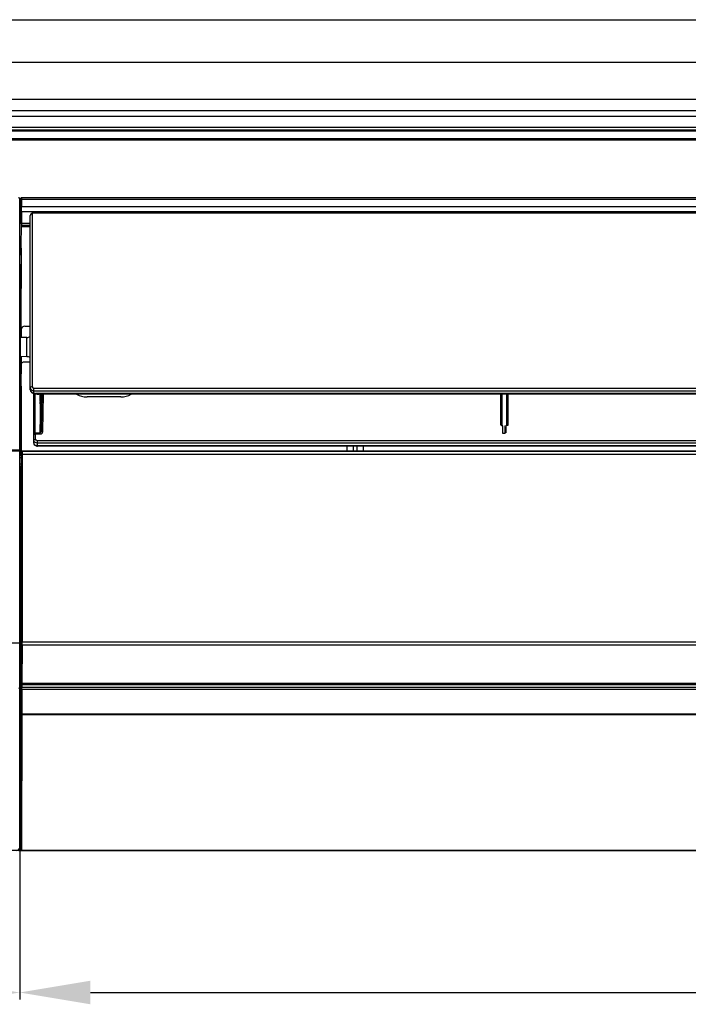
# Model space of a CAD drawing. Extents: x -147 to 3472, y 228 to 2722.
# Drawn here: x 671 to 860, y 473 to 752 of the extents above; entities that cross this region are included whole.
import ezdxf

# ---------------------------------------------------------------- set-up
doc = ezdxf.new("R2010")
doc.units = 0
doc.header["$LTSCALE"] = 130.68
doc.header["$PDMODE"] = 3
doc.header["$PDSIZE"] = 8
doc.layers.get('0').update_dxf_attribs({"linetype": 'CONTINUOUS'})
doc.layers.get('Defpoints').update_dxf_attribs({"linetype": 'CONTINUOUS'})
for name, color, linetype in [('24K-LK-MIAN-DXF_CONTINUOUS_LINE', 7, 'CONTINUOUS'), ('70L_DAO_FENGDXF_CONTINUOUS_LINE', 7, 'CONTINUOUS'), ('70L_DI_ZUO_DXF_CONTINUOUS_LINE', 7, 'CONTINUOUS'), ('70L_ZHONG_KUDXF_CONTINUOUS_LINE', 7, 'CONTINUOUS'), ('70L_ZHUANG_SDXF_CONTINUOUS_LINE', 7, 'CONTINUOUS'), ('70L_ZUO_DUANDXF_CONTINUOUS_LINE', 7, 'CONTINUOUS')]:
    doc.layers.add(name, color=color, linetype=linetype)
doc.styles.add('CALIBRI', font='calibri.ttf')
doc.styles.get("Standard").update_dxf_attribs({"font": 'txt', "width": 0.65})
doc.dimstyles.get("Standard").update_dxf_attribs({"dimtxt": 14, "dimasz": 12, "dimexe": 2, "dimexo": 1, "dimtad": 1, "dimdec": 1, "dimdsep": 46, "dimtxsty": 'Standard', "dimblk": '_ARROW_FILLED', "dimblk1": '_ARROW_FILLED', "dimblk2": '_ARROW_FILLED', "dimcen": 0.09, "dimadec": 0, "dimazin": 0, "dimtol": 1, "dimtp": 0.1, "dimtm": 0.1, "dimtfac": 1, "dimtdec": 1, "dimtofl": 0, "dimtmove": 0, "dimatfit": 3, "dimldrblk": '_ARROW_FILLED', "dimfxl": 1, "dimtolj": 1, "dimarcsym": 0})

# ---------------------------------------------------------------- blocks, each defined once
blk = doc.blocks.new('_ARROW_FILLED')
at = {"color": 0, "linetype": 'ByBlock'}
blk.add_solid([(0, 0), (-1, 0.167), (-1, -0.167)], dxfattribs=at)
blk = doc.blocks.new('*D9')
at = {"color": 0, "lineweight": -2, "transparency": 16777216}
for p, q in [((1155.03, 629.73), (568.21, 629.73)), ((570.21, 609.73), (570.21, 536.73)), ((1155.03, 516.73), (568.21, 516.73))]:
    blk.add_line(p, q, dxfattribs=at)
at = {"layer": 'Defpoints', "color": 0, "transparency": 16777216}
for p in [(1156.03, 629.73), (570.21, 516.73), (1156.03, 516.73)]:
    blk.add_point(p, dxfattribs=at)
at = {"color": 0, "lineweight": -2, "transparency": 16777216, "xscale": 20, "yscale": 20, "zscale": 20}
for p, rotation in [((570.21, 629.73), 90), ((570.21, 516.73), 270)]:
    blk.add_blockref('_ARROW_FILLED', p, dxfattribs=dict(at, rotation=rotation))
at = {"color": 0, "transparency": 16777216, "insert": (557.96, 573), "char_height": 20, "attachment_point": 5, "rotation": 90, "style": 'CALIBRI'}
blk.add_mtext('\\A1;113', dxfattribs=at)
blk = doc.blocks.new('*D10')
at = {"color": 0, "lineweight": -2, "transparency": 16777216}
for p, q in [((670.53, 532.53), (670.53, 474.58)), ((1647.53, 532.51), (1647.53, 474.58)), ((690.53, 476.58), (1627.53, 476.58))]:
    blk.add_line(p, q, dxfattribs=at)
at = {"layer": 'Defpoints', "color": 0, "transparency": 16777216}
for p in [(670.53, 533.53), (1647.53, 533.51), (1647.53, 476.58)]:
    blk.add_point(p, dxfattribs=at)
at = {"color": 0, "lineweight": -2, "transparency": 16777216, "xscale": 20, "yscale": 20, "zscale": 20, "rotation": 180}
blk.add_blockref('_ARROW_FILLED', (670.53, 476.58), dxfattribs=at)
at = {"color": 0, "lineweight": -2, "transparency": 16777216, "xscale": 20, "yscale": 20, "zscale": 20}
blk.add_blockref('_ARROW_FILLED', (1647.53, 476.58), dxfattribs=at)
at = {"color": 0, "transparency": 16777216, "insert": (1145.38, 488.82), "char_height": 20, "attachment_point": 5, "style": 'CALIBRI'}
blk.add_mtext('\\A1;977', dxfattribs=at)
blk = doc.blocks.new('*D11')
at = {"color": 0, "lineweight": -2, "transparency": 16777216}
for p, q in [((619.03, 532.94), (619.03, 474.58)), ((670.53, 532.53), (670.53, 474.58)), ((619.03, 476.58), (566.4, 476.58)), ((650.53, 476.58), (639.03, 476.58))]:
    blk.add_line(p, q, dxfattribs=at)
at = {"layer": 'Defpoints', "color": 0, "transparency": 16777216}
for p in [(619.03, 533.94), (670.53, 533.53), (670.53, 476.58)]:
    blk.add_point(p, dxfattribs=at)
at = {"color": 0, "lineweight": -2, "transparency": 16777216, "xscale": 20, "yscale": 20, "zscale": 20, "rotation": 180}
blk.add_blockref('_ARROW_FILLED', (619.03, 476.58), dxfattribs=at)
at = {"color": 0, "lineweight": -2, "transparency": 16777216, "xscale": 20, "yscale": 20, "zscale": 20}
blk.add_blockref('_ARROW_FILLED', (670.53, 476.58), dxfattribs=at)
at = {"color": 0, "transparency": 16777216, "insert": (582.72, 488.82), "char_height": 20, "attachment_point": 5, "style": 'CALIBRI'}
blk.add_mtext('\\A1;52', dxfattribs=at)

msp = doc.modelspace()

# ---------------------------------------------------------------- linework, layer by layer
at = {"layer": '24K-LK-MIAN-DXF_CONTINUOUS_LINE', "color": 7, "linetype": 'Continuous'}
for p, q in [((629.22, 751.72), (1688.85, 751.72)), ((629.22, 739.68), (1688.85, 739.68)), ((638.03, 729.28), (1680.03, 729.28)), ((1680.03, 725.92), (638.03, 725.92)), ((638.03, 724.48), (1680.03, 724.48)), ((1680.03, 721.2), (638.03, 721.2)), ((638.03, 720.61), (1680.03, 720.61)), ((1680.03, 720.18), (638.03, 720.18)), ((638.03, 718.15), (1680.03, 718.15)), ((1680.03, 717.63), (638.03, 717.63))]:
    msp.add_line(p, q, dxfattribs=at)
at = {"layer": '70L_DAO_FENGDXF_CONTINUOUS_LINE', "color": 7, "linetype": 'Continuous'}
for p, q in [((673.54, 696.47), (673.53, 696.35)), ((673.53, 647.04), (673.53, 696.35)), ((674.03, 696.75), (674.03, 647.88)), ((674.53, 697.05), (674.53, 697.14)), ((1643.53, 697.14), (674.53, 697.14)), ((1643.53, 697.05), (674.53, 697.05)), ((672.57, 661.84), (670.73, 661.81)), ((672.57, 656.41), (672.57, 661.84)), ((672.57, 656.41), (670.7, 656.44)), ((673.68, 646.56), (673.78, 646.43)), ((674.53, 646.15), (674.53, 647.49)), ((674.53, 647.49), (1643.53, 647.49)), ((674.53, 646.78), (1643.53, 646.78)), ((674.53, 646.15), (675.08, 646.03)), ((674.43, 646.06), (674.97, 645.94)), ((674.53, 632), (674.53, 645.88)), ((674.83, 645.97), (674.83, 634.92)), ((1642.99, 646.03), (675.08, 646.03)), ((1642.16, 645.83), (675.92, 645.83)), ((676.36, 643.77), (676.36, 643.54)), ((676.66, 635.47), (676.87, 645.81)), ((677.06, 635.24), (677.28, 645.83)), ((699.13, 645.03), (689.59, 645.03)), ((806.63, 637.18), (806.63, 645.83)), ((806.93, 645.83), (806.93, 636.9)), ((808.33, 636.9), (808.33, 645.83)), ((808.63, 645.83), (808.63, 637.18)), ((676.67, 637.9), (676.66, 637)), ((676.66, 635.25), (676.65, 635.02)), ((676.66, 635.25), (676.65, 635.02)), ((676.66, 635.96), (676.66, 635.47)), ((676.66, 635.96), (676.66, 635.48)), ((676.66, 635.48), (676.66, 635.25)), ((807.23, 636.9), (806.93, 636.9)), ((807.23, 634.73), (807.23, 636.9)), ((807.73, 636.9), (807.73, 634.73)), ((807.73, 636.9), (808.33, 636.9)), ((808.03, 636.44), (808.03, 635.03)), ((674.83, 634.92), (676.35, 634.92)), ((675.03, 633.07), (675.03, 634.55)), ((675.03, 634.55), (676.35, 634.55)), ((675.53, 631.1), (675.53, 632.65)), ((1642.53, 632.65), (675.53, 632.65)), ((676.35, 634.55), (676.35, 634.92)), ((807.73, 634.73), (807.23, 634.73)), ((1642.53, 631.97), (675.53, 631.97)), ((1642.53, 631.19), (675.53, 631.19)), ((1642.53, 631.1), (675.53, 631.1))]:
    msp.add_line(p, q, dxfattribs=at)
for points in [[(674.53, 697.14), (674.42, 697.14), (674.25, 697.11), (674.09, 697.06), (673.94, 696.99), (673.82, 696.91), (673.72, 696.81), (673.64, 696.71), (673.58, 696.59), (673.54, 696.47)], [(673.53, 647.04), (673.54, 646.99), (673.56, 646.85)], [(673.56, 646.85), (673.61, 646.7), (673.68, 646.56)], [(673.78, 646.43), (673.9, 646.32), (674.04, 646.21), (674.2, 646.13), (674.36, 646.08), (674.43, 646.06)], [(674.97, 645.94), (675.09, 645.92), (675.31, 645.88), (675.51, 645.85)], [(675.51, 645.85), (675.7, 645.84), (675.87, 645.83), (675.93, 645.83)]]:
    msp.add_lwpolyline(points, dxfattribs=at)
for centre, radius, start, end in [((672.53, 663.84), 2, 271, 300.0207), ((672.53, 654.41), 2, 59.9793, 89), ((503.64, 642.95), 172.72, 0.6284, 0.8992), ((414.74, 641.97), 261.63, 0.3936, 0.6302), ((296.8, 641.16), 379.57, 0.2425, 0.359), ((491.32, 643.08), 185.34, 0.6083, 0.8488), ((508.56, 643.32), 168.1, 0.7283, 0.8545), ((472.29, 642.86), 204.38, 0.6143, 0.7287), ((394.46, 642.06), 282.21, 0.3462, 0.6065), ((80.19, 640.41), 596.49, 359.70426, 0.32234), ((274.73, 641.29), 401.94, 0.2106, 0.3526), ((184.54, 640.7), 491.83, 0.0839, 0.2409), ((-52.07, 640.41), 728.45, 359.74997, 0.0792), ((126.76, 640.77), 549.92, 0.0208, 0.2084), ((-96.12, 640.67), 772.8, 359.79474, 0.02228), ((-387.02, 641.53), 1063.39, 359.64399, 359.76844), ((675.4, 632.01), 0.865, 201.0423, 211.5666), ((675.53, 632.2), 1.11, 260.6264, 269.9682)]:
    msp.add_arc(centre, radius, start, end, dxfattribs=at)
for centre, start_param, end_param in [((689.59, 649.14), -2.203804, -1.570796), ((699.13, 649.14), -1.570796, -0.936549)]:
    msp.add_ellipse(centre, major_axis=(5, 0), ratio=0.823984, start_param=start_param, end_param=end_param, dxfattribs=at)
for points, knots in [([(674.03, 696.75), (673.92, 696.75), (673.75, 696.73), (673.57, 696.57), (673.63, 696.47), (673.66, 696.43)], [0, 0, 0, 0, 0.551161, 0.760454, 1, 1, 1, 1]), ([(674.53, 697.05), (674.47, 697.05), (674.28, 697.03), (674.03, 696.89), (674.03, 696.75)], [0, 0, 0, 0, 0.315535, 1, 1, 1, 1]), ([(673.53, 647.58), (673.53, 647.37), (673.8, 646.91), (674.29, 646.78), (674.53, 646.78)], [0, 0, 0, 0, 0.459369, 1, 1, 1, 1]), ([(674.03, 647.88), (673.92, 647.88), (673.78, 647.88), (673.57, 647.76), (673.63, 647.67), (673.66, 647.64)], [0, 0, 0, 0, 0.594012, 0.792226, 1, 1, 1, 1]), ([(673.6, 646.76), (673.61, 646.72), (673.66, 646.65), (673.71, 646.58), (673.74, 646.55)], [0, 0, 0, 0, 0.490147, 1, 1, 1, 1]), ([(674.53, 646.15), (674.52, 646.12), (674.49, 646.08), (674.45, 646.04), (674.42, 646.03)], [0, 0, 0, 0, 0.593243, 1, 1, 1, 1]), ([(674.97, 645.92), (674.98, 645.92), (675.01, 645.98), (675.03, 646.04), (675.04, 646.08)], [0, 0, 0, 0, 0.293978, 1, 1, 1, 1]), ([(674.83, 634.92), (674.77, 634.93), (674.7, 634.93), (674.55, 634.97), (674.6, 635.01), (674.61, 635.02)], [0, 0, 0, 0, 0.645033, 0.830518, 1, 1, 1, 1]), ([(676.35, 634.55), (676.54, 634.55), (676.91, 634.71), (677.05, 635.07), (677.06, 635.24)], [0, 0, 0, 0, 0.529421, 1, 1, 1, 1]), ([(677.06, 635.24), (676.96, 635.24), (676.86, 635.25), (676.68, 635.34), (676.74, 635.41), (676.76, 635.43)], [0, 0, 0, 0, 0.603877, 0.801341, 1, 1, 1, 1]), ([(806.93, 636.9), (806.86, 636.9), (806.71, 636.9), (806.68, 637.08), (806.72, 637.12)], [0, 0, 0, 0, 0.578803, 1, 1, 1, 1]), ([(808.03, 635.03), (808.03, 634.96), (808.03, 634.8), (807.85, 634.76), (807.79, 634.8)], [0, 0, 0, 0, 0.512282, 1, 1, 1, 1]), ([(808.63, 637.18), (808.63, 637.11), (808.62, 636.96), (808.45, 636.93), (808.39, 636.96)], [0, 0, 0, 0, 0.507383, 1, 1, 1, 1]), ([(675.03, 634.55), (674.97, 634.56), (674.78, 634.56), (674.53, 634.41), (674.53, 634.27)], [0, 0, 0, 0, 0.311303, 1, 1, 1, 1]), ([(674.53, 632.78), (674.53, 632.86), (674.63, 633.04), (674.84, 633.03), (674.93, 632.99)], [0, 0, 0, 0, 0.421785, 1, 1, 1, 1]), ([(675.53, 631.19), (675.29, 631.19), (674.8, 631.32), (674.53, 631.79), (674.53, 632)], [0, 0, 0, 0, 0.537419, 1, 1, 1, 1])]:
    msp.add_open_spline(points, degree=3, knots=knots, dxfattribs=at)
for points in [[(673.53, 647.04), (673.53, 646.95), (673.56, 646.85), (673.6, 646.76)], [(673.74, 646.55), (673.93, 646.32), (674.24, 646.18), (674.53, 646.15)], [(674.03, 647.88), (674.03, 647.67), (674.32, 647.49), (674.53, 647.49)], [(675.92, 645.83), (675.63, 645.83), (675.34, 645.92), (675.08, 646.03)], [(676.35, 634.92), (676.56, 634.92), (676.65, 635.26), (676.66, 635.47)], [(676.67, 637.33), (676.66, 636.87), (676.66, 636.42), (676.66, 635.96)], [(674.85, 632.19), (674.67, 632.32), (674.53, 632.56), (674.53, 632.78)], [(675.03, 634.55), (674.98, 634.68), (674.93, 634.82), (674.83, 634.92)], [(675.53, 631.97), (675.3, 631.97), (675.04, 632.04), (674.85, 632.19)], [(675.53, 632.65), (675.32, 632.65), (675.03, 632.85), (675.03, 633.07)], [(674.53, 632), (674.53, 631.9), (674.55, 631.79), (674.59, 631.7)], [(674.66, 631.56), (674.81, 631.32), (675.08, 631.16), (675.35, 631.11)]]:
    msp.add_open_spline(points, degree=3, dxfattribs=at)
at = {"layer": '70L_DI_ZUO_DXF_CONTINUOUS_LINE', "color": 7, "linetype": 'Continuous'}
for p, q in [((670.53, 694.22), (671.03, 694.22)), ((671.02, 693.21), (671.03, 694.17)), ((671.03, 694.2), (673.53, 694.2)), ((671.03, 694.17), (671.03, 693.54)), ((673.53, 693.54), (671.03, 693.54)), ((673.53, 693.14), (671.03, 693.14)), ((670.93, 685.2), (670.53, 685.2)), ((670.93, 685.2), (670.89, 680)), ((670.93, 685.2), (670.94, 686.23)), ((670.94, 686.23), (670.95, 687.25)), ((670.96, 664.14), (671.01, 687.06)), ((670.89, 680), (670.53, 680)), ((671.03, 661.81), (671.03, 664.14)), ((671.96, 665.05), (673.53, 665.05)), ((670.95, 648.06), (671.03, 654.83)), ((671.03, 654.83), (671.03, 656.44)), ((673.53, 654.83), (671.53, 654.83)), ((670.58, 647.4), (670.58, 647.93)), ((670.94, 647.57), (670.95, 648.06)), ((671.03, 629.73), (671.03, 648.07)), ((670.91, 644.38), (670.92, 645.12)), ((670.89, 641.82), (670.9, 642.73)), ((671.03, 641.82), (670.89, 641.82)), ((670.75, 629.74), (670.82, 635.14)), ((671.03, 635.14), (670.82, 635.14))]:
    msp.add_line(p, q, dxfattribs=at)
for centre, major_axis, ratio, start_param, end_param in [((670.86, 498.85), (1.12, 239.5), 0.005179, 6.996222, 7.182103), ((671.96, 664.13), (1, 0), 0.916622, 1.570796, 3.139371), ((671.53, 654.45), (0.5, 0), 0.75351, 1.570796, 3.141593), ((670.85, 652.01), (0.09, 19.9), 0.005179, -2.583063, -2.108304)]:
    msp.add_ellipse(centre, major_axis=major_axis, ratio=ratio, start_param=start_param, end_param=end_param, dxfattribs=at)
for points, knots in [([(670.95, 687.25), (670.96, 687.76), (670.98, 689.75), (671, 691.73), (671.02, 693.21)], [0, 0, 0, 0, 0.254876, 1, 1, 1, 1]), ([(670.92, 645.12), (670.92, 645.33), (670.93, 646.15), (670.94, 646.97), (670.94, 647.57)], [0, 0, 0, 0, 0.267503, 1, 1, 1, 1])]:
    msp.add_open_spline(points, degree=3, knots=knots, dxfattribs=at)
msp.add_open_spline([(670.9, 642.73), (670.9, 643.28), (670.91, 643.83), (670.91, 644.38)], degree=3, dxfattribs=at)
at = {"layer": '70L_ZHONG_KUDXF_CONTINUOUS_LINE', "color": 7, "linetype": 'Continuous'}
for p, q in [((670.72, 698.55), (670.73, 699.1)), ((670.73, 699.1), (670.73, 699.67)), ((670.74, 700.16), (670.75, 700.82)), ((670.74, 700), (670.74, 700.16)), ((670.75, 700.99), (670.75, 700.99)), ((670.75, 700.82), (670.75, 700.99)), ((670.76, 700.74), (670.76, 700.39)), ((670.76, 700.39), (670.76, 700.04)), ((670.76, 700.04), (670.76, 699.69)), ((670.76, 699.69), (670.76, 698.98)), ((1647.01, 701.34), (671.06, 701.34)), ((671.06, 700.99), (671.06, 698.87)), ((671.06, 700.99), (1647.01, 700.99)), ((670.73, 697.07), (670.53, 697.07)), ((670.72, 698), (670.72, 698.55)), ((670.72, 697.86), (670.72, 697.97)), ((670.72, 697.97), (670.72, 697.54)), ((670.72, 697.64), (670.72, 697.86)), ((670.72, 697.54), (670.72, 697.64)), ((670.72, 697.07), (670.72, 697.54)), ((670.73, 697.07), (670.73, 694.22)), ((670.75, 697.33), (670.74, 694.22)), ((670.76, 698.98), (670.76, 698.62)), ((671.05, 697.34), (671.04, 694.22)), ((1647.01, 697.34), (671.05, 697.34)), ((671.06, 698.87), (1647.01, 698.87)), ((670.74, 694.22), (673.53, 694.22)), ((670.53, 629.73), (1647.53, 629.73)), ((670.64, 629.43), (670.77, 629.43)), ((670.77, 629.43), (670.8, 629.43)), ((670.8, 629.43), (670.82, 629.43)), ((670.82, 628.97), (670.82, 629.43)), ((670.82, 629.43), (670.89, 629.43)), ((763.11, 631.1), (763.11, 629.73)), ((764.9, 631.1), (764.9, 629.73)), ((765.9, 631.1), (765.9, 629.73)), ((767.68, 631.1), (767.68, 629.73)), ((670.53, 627.89), (670.86, 627.89)), ((670.82, 628.97), (670.85, 628.89)), ((670.9, 628.73), (670.89, 575.68)), ((1647.16, 628.73), (670.9, 628.73)), ((671.2, 628.73), (671.19, 575.68)), ((670.53, 626.06), (670.86, 626.06)), ((670.85, 625.07), (670.74, 624.75)), ((670.74, 624.75), (670.74, 594.2)), ((670.74, 594.2), (670.84, 593.92)), ((670.53, 592.92), (670.85, 592.92)), ((670.53, 591.03), (670.85, 591.03)), ((670.85, 592.92), (670.85, 591.03)), ((670.84, 590.03), (670.74, 589.75)), ((670.74, 589.75), (670.74, 580.7)), ((670.53, 579.43), (670.85, 579.43)), ((670.74, 580.7), (670.83, 580.43)), ((670.85, 579.43), (670.85, 577.52)), ((670.53, 577.52), (670.85, 577.52)), ((670.83, 576.52), (670.74, 576.25)), ((670.74, 576.25), (670.74, 553.86)), ((1647.18, 575.68), (670.89, 575.68)), ((671.19, 574.96), (671.14, 564.08)), ((671.19, 574.96), (1646.88, 574.96)), ((670.83, 562.58), (670.83, 562.53)), ((671.13, 563.72), (1646.93, 563.72)), ((1646.94, 562.8), (671.13, 562.8)), ((671.14, 564.08), (1646.93, 564.08)), ((670.83, 562.39), (670.8, 555.5)), ((670.83, 562.53), (670.83, 562.46)), ((670.83, 562.46), (670.83, 562.39)), ((671.13, 562.32), (671.1, 555.97)), ((1646.94, 562.32), (671.13, 562.32)), ((670.79, 555.16), (670.78, 517.23)), ((1647.27, 555.16), (670.79, 555.16)), ((671.1, 555.97), (671.08, 516.77)), ((671.1, 555.43), (1646.97, 555.43)), ((670.74, 553.86), (670.7, 544.55)), ((670.7, 544.55), (670.7, 541.73)), ((670.73, 541.73), (670.53, 541.73)), ((670.73, 539.73), (670.53, 539.73)), ((670.73, 535.73), (670.53, 535.73)), ((670.73, 533.73), (670.53, 533.73)), ((670.73, 529.73), (670.53, 529.73)), ((670.73, 527.73), (670.53, 527.73)), ((670.73, 523.73), (670.53, 523.73)), ((670.73, 521.73), (670.53, 521.73)), ((670.53, 519.73), (670.74, 519.73)), ((670.26, 516.73), (671.24, 516.73)), ((670.26, 516.73), (670.65, 516.73)), ((671.29, 516.73), (1646.78, 516.73))]:
    msp.add_line(p, q, dxfattribs=at)
for points in [[(671.06, 701.34), (671.03, 701.33), (670.96, 701.32), (670.91, 701.3), (670.86, 701.26), (670.82, 701.22), (670.79, 701.17), (670.77, 701.13), (670.76, 701.1), (670.76, 701.07), (670.76, 701.05), (670.76, 701.04), (670.76, 701.03), (670.76, 701.02), (670.76, 701.01), (670.75, 700.99)], [(670.89, 575.03), (670.84, 564.12), (670.84, 564.09), (670.84, 564.06), (670.83, 564.04), (670.83, 564.02), (670.83, 564.01)]]:
    msp.add_lwpolyline(points, dxfattribs=at)
for centre, radius, start, end in [((428.95, 698.73), 241.81, 359.6663, 359.9741), ((335.97, 699), 335.09, 359.7166, 359.9778), ((635.49, 628.74), 35.42, 359.9857, 0.2641), ((591.3, 628.75), 79.91, 359.9867, 0.162), ((520.48, 575.72), 150.41, 359.7353, 359.9842), ((485.43, 575.73), 185.76, 359.7618, 359.9857), ((713.16, 563.16), 42.34, 180.1123, 180.4542), ((695.99, 563.01), 25.16, 180.4307, 180.9734), ((619.17, 562.46), 51.96, 359.8426, 0.3702), ((748.77, 555.14), 77.97, 179.7353, 179.9842)]:
    msp.add_arc(centre, radius, start, end, dxfattribs=at)
msp.add_ellipse((671.29, 517.23), major_axis=(0.5, 0), ratio=0.999848, start_param=-1.994072, end_param=-1.570796, dxfattribs=at)
for points, knots in [([(670.73, 699.67), (670.73, 699.74), (670.73, 699.75), (670.73, 699.92), (670.73, 699.91)], [0, 0, 0, 0, 0.85, 1, 1, 1, 1]), ([(670.75, 700.99), (670.76, 701), (670.76, 701.06), (670.76, 700.89), (670.76, 700.83), (670.76, 700.74)], [0, 0, 0, 0, 0.143804, 0.218859, 1, 1, 1, 1]), ([(671.06, 701.34), (671.09, 701.34), (671.02, 701.14), (671.06, 701.07), (671.06, 700.99)], [0, 0, 0, 0, 0.255693, 1, 1, 1, 1]), ([(671.05, 697.34), (670.99, 697.34), (670.92, 697.31), (670.76, 697.36), (670.75, 697.33)], [0, 0, 0, 0, 0.674562, 1, 1, 1, 1]), ([(670.89, 629.43), (670.94, 629.43), (670.84, 629.14), (670.9, 629.03), (670.9, 628.9)], [0, 0, 0, 0, 0.270894, 1, 1, 1, 1]), ([(671.19, 629.73), (671.21, 629.73), (671.18, 629.61), (671.23, 629.42), (671.2, 629.15), (671.2, 628.97)], [0, 0, 0, 0, 0.071515, 0.279269, 1, 1, 1, 1]), ([(670.54, 628.51), (670.61, 628.54), (670.78, 628.62), (670.74, 628.81), (670.69, 628.87)], [0, 0, 0, 0, 0.50213, 1, 1, 1, 1]), ([(670.54, 628.42), (670.62, 628.44), (670.81, 628.51), (670.76, 628.72), (670.71, 628.78)], [0, 0, 0, 0, 0.508706, 1, 1, 1, 1]), ([(670.68, 629.02), (670.69, 629.02), (670.72, 629.02), (670.74, 629.01), (670.75, 629.01)], [0, 0, 0, 0, 0.54481, 1, 1, 1, 1]), ([(670.75, 629.01), (670.76, 629), (670.78, 629), (670.79, 628.99), (670.8, 628.99)], [0, 0, 0, 0, 0.564375, 1, 1, 1, 1]), ([(670.8, 628.99), (670.8, 628.99), (670.81, 628.98), (670.82, 628.98), (670.82, 628.97)], [0, 0, 0, 0, 0.593847, 1, 1, 1, 1]), ([(670.54, 625.54), (670.62, 625.51), (670.81, 625.44), (670.77, 625.23), (670.72, 625.17)], [0, 0, 0, 0, 0.511435, 1, 1, 1, 1]), ([(670.55, 625.18), (670.62, 625.14), (670.71, 625), (670.64, 624.89), (670.61, 624.86)], [0, 0, 0, 0, 0.677467, 1, 1, 1, 1]), ([(670.55, 624.75), (670.59, 624.75), (670.72, 624.75), (670.63, 624.75), (670.61, 624.75)], [0, 0, 0, 0, 0.697883, 1, 1, 1, 1]), ([(670.54, 593.45), (670.62, 593.48), (670.8, 593.55), (670.76, 593.76), (670.71, 593.82)], [0, 0, 0, 0, 0.508358, 1, 1, 1, 1]), ([(670.55, 594.19), (670.59, 594.19), (670.72, 594.19), (670.63, 594.2), (670.61, 594.2)], [0, 0, 0, 0, 0.698297, 1, 1, 1, 1]), ([(670.55, 593.78), (670.62, 593.82), (670.71, 593.96), (670.64, 594.07), (670.61, 594.1)], [0, 0, 0, 0, 0.677581, 1, 1, 1, 1]), ([(670.84, 593.92), (670.87, 593.82), (670.82, 593.48), (670.85, 593.15), (670.85, 592.92)], [0, 0, 0, 0, 0.311991, 1, 1, 1, 1]), ([(670.54, 590.5), (670.62, 590.47), (670.8, 590.4), (670.76, 590.19), (670.71, 590.13)], [0, 0, 0, 0, 0.508019, 1, 1, 1, 1]), ([(670.85, 591.03), (670.85, 590.8), (670.82, 590.47), (670.87, 590.13), (670.84, 590.03)], [0, 0, 0, 0, 0.689422, 1, 1, 1, 1]), ([(670.55, 590.18), (670.62, 590.14), (670.71, 590), (670.64, 589.89), (670.61, 589.86)], [0, 0, 0, 0, 0.677466, 1, 1, 1, 1]), ([(670.55, 589.75), (670.59, 589.75), (670.72, 589.74), (670.63, 589.75), (670.61, 589.75)], [0, 0, 0, 0, 0.697882, 1, 1, 1, 1]), ([(670.54, 579.97), (670.61, 579.99), (670.8, 580.06), (670.75, 580.27), (670.7, 580.33)], [0, 0, 0, 0, 0.507006, 1, 1, 1, 1]), ([(670.55, 580.69), (670.59, 580.7), (670.72, 580.69), (670.63, 580.7), (670.61, 580.7)], [0, 0, 0, 0, 0.698297, 1, 1, 1, 1]), ([(670.55, 580.28), (670.62, 580.32), (670.71, 580.46), (670.64, 580.57), (670.61, 580.6)], [0, 0, 0, 0, 0.677581, 1, 1, 1, 1]), ([(670.83, 580.43), (670.87, 580.33), (670.82, 579.99), (670.85, 579.66), (670.85, 579.43)], [0, 0, 0, 0, 0.311991, 1, 1, 1, 1]), ([(670.54, 576.99), (670.61, 576.96), (670.79, 576.89), (670.75, 576.68), (670.7, 576.62)], [0, 0, 0, 0, 0.506658, 1, 1, 1, 1]), ([(670.55, 576.68), (670.62, 576.64), (670.71, 576.5), (670.64, 576.39), (670.61, 576.36)], [0, 0, 0, 0, 0.677466, 1, 1, 1, 1]), ([(670.85, 577.52), (670.85, 577.29), (670.82, 576.96), (670.86, 576.62), (670.83, 576.52)], [0, 0, 0, 0, 0.689422, 1, 1, 1, 1]), ([(670.55, 576.25), (670.59, 576.25), (670.72, 576.25), (670.63, 576.25), (670.61, 576.25)], [0, 0, 0, 0, 0.697883, 1, 1, 1, 1]), ([(671.19, 574.96), (671.12, 574.96), (671.04, 574.98), (670.89, 574.99), (670.89, 575.03)], [0, 0, 0, 0, 0.649188, 1, 1, 1, 1]), ([(670.83, 564.01), (670.83, 563.96), (670.82, 563.65), (670.82, 563.34), (670.82, 563.07)], [0, 0, 0, 0, 0.146341, 1, 1, 1, 1]), ([(671.14, 564.08), (671.07, 564.08), (670.99, 564.1), (670.84, 564.11), (670.84, 564.15)], [0, 0, 0, 0, 0.649187, 1, 1, 1, 1]), ([(671.13, 563.72), (671.13, 563.69), (671.12, 563.46), (671.12, 563.23), (671.12, 563.04)], [0, 0, 0, 0, 0.136179, 1, 1, 1, 1]), ([(671.12, 563.04), (671.12, 562.99), (671.12, 562.91), (671.13, 562.83), (671.13, 562.8)], [0, 0, 0, 0, 0.548751, 1, 1, 1, 1]), ([(671.14, 564.08), (671.14, 563.98), (671.14, 563.86), (671.13, 563.74), (671.13, 563.72)], [0, 0, 0, 0, 0.852646, 1, 1, 1, 1]), ([(671.13, 562.32), (671.06, 562.32), (670.98, 562.34), (670.83, 562.36), (670.83, 562.39)], [0, 0, 0, 0, 0.649188, 1, 1, 1, 1]), ([(671.1, 555.43), (671.03, 555.43), (670.95, 555.45), (670.8, 555.46), (670.8, 555.5)], [0, 0, 0, 0, 0.649188, 1, 1, 1, 1]), ([(670.4, 517.24), (670.47, 517.24), (670.57, 517.23), (670.67, 517.23), (670.71, 517.23)], [0, 0, 0, 0, 0.606405, 1, 1, 1, 1]), ([(670.71, 517.23), (670.72, 517.23), (670.73, 517.23), (670.74, 517.23), (670.74, 517.23)], [0, 0, 0, 0, 0.718627, 1, 1, 1, 1]), ([(670.78, 517.23), (670.78, 517.15), (670.78, 516.96), (670.96, 516.86), (671.05, 516.86)], [0, 0, 0, 0, 0.477275, 1, 1, 1, 1])]:
    msp.add_open_spline(points, degree=3, knots=knots, dxfattribs=at)
for points in [[(671.06, 700.99), (670.93, 700.99), (670.76, 700.87), (670.76, 700.74)], [(671.06, 698.87), (670.93, 698.87), (670.76, 698.75), (670.76, 698.62)], [(671.12, 629.73), (670.98, 629.73), (670.82, 629.57), (670.82, 629.43)], [(671.19, 629.73), (671.05, 629.73), (670.89, 629.57), (670.89, 629.43)], [(671.13, 563.72), (670.99, 563.72), (670.83, 563.87), (670.83, 564.01)], [(671.13, 562.8), (671, 562.8), (670.83, 562.71), (670.83, 562.58)], [(670.74, 553.86), (670.74, 553.36), (670.7, 552.84), (670.53, 552.37)]]:
    msp.add_open_spline(points, degree=3, dxfattribs=at)
at = {"layer": '70L_ZHUANG_SDXF_CONTINUOUS_LINE', "color": 7, "linetype": 'Continuous'}
for p, q in [((670.75, 699.1), (670.53, 699.1)), ((670.74, 699.77), (670.54, 699.77))]:
    msp.add_line(p, q, dxfattribs=at)
at = {"layer": '70L_ZUO_DUANDXF_CONTINUOUS_LINE', "color": 7, "linetype": 'Continuous'}
for p, q in [((670.53, 517.73), (670.53, 701.03)), ((670.53, 697.55), (670.77, 697.54)), ((621.44, 630.07), (670.53, 630.07)), ((670.53, 575.37), (624.33, 575.42))]:
    msp.add_line(p, q, dxfattribs=at)
for centre, radius, start, end in [((670.23, 701.03), 0.3, 0, 90.5396), ((669.53, 517.73), 1, 270, 360)]:
    msp.add_arc(centre, radius, start, end, dxfattribs=at)
msp.add_open_spline([(670.23, 562.74), (670.35, 562.74), (670.57, 562.61), (670.5, 562.51)], degree=3, dxfattribs=at)

# ---------------------------------------------------------------- dimensions: what is measured, and where the dimension line sits
at = {"color": 7}
dim = msp.add_linear_dim(base=(570.21, 516.73), p1=(1156.03, 629.73), p2=(1156.03, 516.73), angle=270, dimstyle='Standard', override={"dimtxt": 20, "dimasz": 20, "dimgap": 2, "dimdec": 0, "dimzin": 0, "dimtxsty": 'CALIBRI', "dimcen": 18.9225, "dimtol": 0, "dimtdec": 0, "dimtzin": 0}, dxfattribs=at)
dim.commit()
dim.dimension.update_dxf_attribs({"geometry": '*D9', "text_midpoint": (570.21, 573), "dimtype": 160})
for base, p1, p2, picture, middle in [((670.53424521, 476.57615718), (619.03424521, 533.94466929), (670.53424521, 533.53058592), '*D11', (582.71886059, 476.57615718)), ((1647.53, 476.58), (670.53, 533.53), (1647.53, 533.51), '*D10', (1145.38, 476.58))]:
    dim = msp.add_linear_dim(base=base, p1=p1, p2=p2, dimstyle='Standard', override={"dimtxt": 20, "dimasz": 20, "dimgap": 2, "dimdec": 0, "dimzin": 0, "dimtxsty": 'CALIBRI', "dimcen": 18.9225, "dimtol": 0, "dimtdec": 0, "dimtzin": 0}, dxfattribs=at)
    dim.commit()
    dim.dimension.update_dxf_attribs({"geometry": picture, "text_midpoint": middle, "dimtype": 160})

doc.saveas('drawing.dxf')
